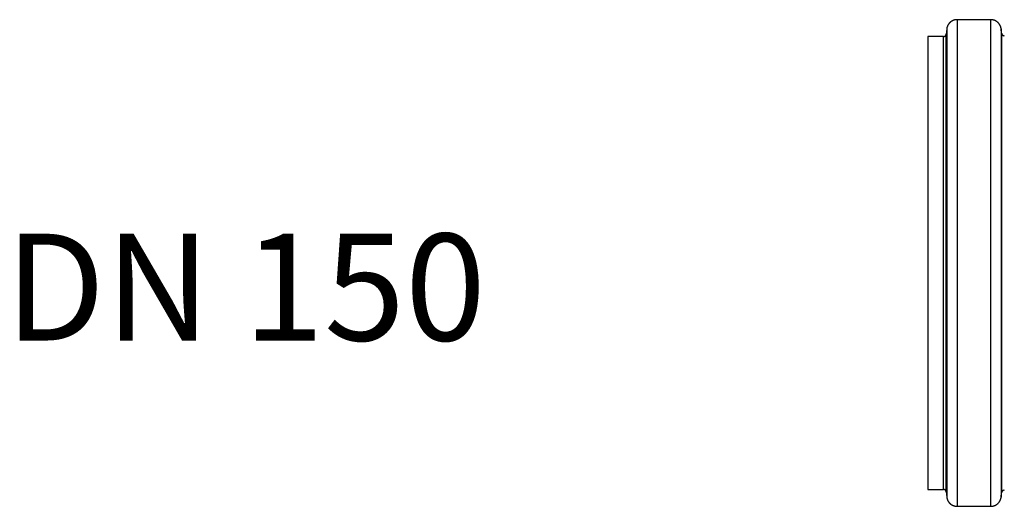
# Model space of a CAD drawing. Units: millimetres. Extents: x 5635 to 11093, y -20066 to -17422.
# Drawn here: x 9380 to 9749, y -18577 to -18395 of the extents above; entities that cross this region are included whole.
import ezdxf

# ---------------------------------------------------------------- set-up
doc = ezdxf.new("R2010")
doc.units = ezdxf.units.MM
doc.layers.add('3', color=7, linetype='Continuous')
doc.layers.add('Bauteile', color=7, linetype='Continuous')

# ---------------------------------------------------------------- blocks, each defined once
blk = doc.blocks.new('Draufsicht_SX400_DN_150_RML_Doppelabzweig_45°')
at = {"layer": '3', "color": 7, "linetype": 'Continuous'}
for p, q in [((-551.1, 91.1), (-551.23, 91.1)), ((-551.1, 91.1), (-551.1, 0)), ((-538.47, 91.1), (-551.1, 91.1)), ((-538.47, 0), (-538.47, 91.1)), ((-554.97, 87.64), (-555.2, 85.69)), ((-555.2, 0), (-555.2, 85.69)), ((-555.2, 85.69), (-555.2, 85.65)), ((-554.97, 87.64), (-554.97, 0)), ((-534.6, 87.64), (-534.61, 87.77)), ((-534.6, 87.64), (-534.6, 0)), ((-534.41, 85.99), (-534.6, 87.64)), ((-534.41, 85.99), (-534.41, 0)), ((-533.41, 85.1), (-533.45, 85.1)), ((-562, 84.8), (-562, 0)), ((-556.19, 84.8), (-562, 84.8)), ((-556.19, 0), (-556.19, 84.8)), ((-562, 0), (-562, -84.8)), ((-554.97, 0), (-554.97, -87.64)), ((-551.1, 0), (-551.1, -91.1)), ((-534.6, 0), (-534.6, -87.64)), ((-534.41, 0), (-534.41, -85.99)), ((-556.19, -84.8), (-556.19, 0)), ((-555.2, -85.69), (-555.2, 0)), ((-538.47, -91.1), (-538.47, 0)), ((-562, -84.8), (-556.19, -84.8)), ((-556.19, -84.8), (-556.16, -84.8)), ((-555.2, -85.69), (-554.97, -87.64)), ((-554.97, -87.64), (-554.96, -87.77)), ((-534.6, -87.64), (-534.41, -85.99)), ((-534.41, -85.99), (-534.4, -85.95)), ((-551.1, -91.1), (-538.47, -91.1)), ((-538.47, -91.1), (-538.34, -91.1))]:
    blk.add_line(p, q, dxfattribs=at)
for centre, radius, start, end in [((-550.98, 87.13), 4.03, 159.3062, 161.2308), ((-551.6, 87.42), 3.35, 157.7134, 160.1878), ((-551.15, 87.23), 3.84, 155.502, 157.6355), ((-550.9, 87.1), 4.13, 153.3045, 155.2764), ((-551.09, 87.19), 3.91, 151.1744, 153.2818), ((-551.15, 87.24), 3.84, 149.1362, 151.3045), ((-551.11, 87.2), 3.89, 146.9412, 149.0864), ((-551.08, 87.19), 3.93, 144.8256, 146.9628), ((-551.1, 87.19), 3.91, 142.617, 144.7744), ((-551.1, 87.2), 3.9, 140.5012, 142.6677), ((-551.09, 87.19), 3.91, 138.2784, 140.4476), ((-551.09, 87.19), 3.92, 136.1463, 138.3167), ((-551.09, 87.19), 3.92, 133.9161, 136.0893), ((-551.09, 87.19), 3.92, 131.7794, 133.953), ((-551.09, 87.18), 3.92, 129.5507, 131.7221), ((-551.08, 87.18), 3.93, 127.4098, 129.5786), ((-551.08, 87.17), 3.93, 125.1883, 127.3514), ((-551.08, 87.18), 3.93, 123.0585, 125.2168), ((-551.08, 87.17), 3.94, 120.8479, 122.9967), ((-551.08, 87.17), 3.94, 118.7272, 120.8689), ((-551.08, 87.16), 3.94, 116.5383, 118.6669), ((-551.08, 87.16), 3.94, 114.4347, 116.5539), ((-551.08, 87.15), 3.95, 112.2672, 114.3698), ((-551.08, 87.16), 3.95, 110.1949, 112.2864), ((-551.08, 87.15), 3.95, 108.0502, 110.1225), ((-551.08, 87.15), 3.95, 106.0088, 108.0673), ((-551.08, 87.14), 3.96, 103.9031, 105.9372), ((-551.09, 87.15), 3.95, 101.8925, 103.9144), ((-551.09, 87.15), 3.95, 99.8214, 101.8256), ((-551.09, 87.14), 3.96, 97.8548, 99.8331), ((-551.09, 87.07), 4.03, 95.832, 97.7564), ((-551.09, 87.15), 3.95, 93.907, 95.85), ((-551.11, 87.34), 3.76, 91.8948, 93.9084), ((-538.76, 83.24), 7.86, 85.6773, 87.8675), ((-538.31, 88.03), 3.05, 83.034, 87.3749), ((-538.35, 87.68), 3.41, 80.598, 83.1715), ((-539.59, 82.3), 8.93, 77.6096, 78.393), ((-538.53, 87.08), 4.03, 75.8009, 77.7253), ((-538.31, 87.72), 3.35, 74.2101, 76.6844), ((-538.45, 87.26), 3.84, 72.0071, 74.1405), ((-538.55, 86.99), 4.13, 69.8006, 71.7724), ((-538.48, 87.19), 3.91, 67.6719, 69.7792), ((-538.44, 87.26), 3.84, 65.6344, 67.8026), ((-538.47, 87.2), 3.89, 63.4415, 65.5865), ((-538.48, 87.18), 3.93, 61.3215, 63.4585), ((-538.48, 87.2), 3.91, 59.1194, 61.2768), ((-538.47, 87.2), 3.9, 56.9986, 59.1651), ((-538.48, 87.19), 3.91, 54.7778, 56.947), ((-538.48, 87.19), 3.92, 52.645, 54.8154), ((-538.48, 87.19), 3.92, 50.4168, 52.59), ((-538.48, 87.18), 3.92, 48.2793, 50.4529), ((-538.49, 87.18), 3.92, 46.0481, 48.2195), ((-538.49, 87.18), 3.93, 43.9101, 46.079), ((-538.5, 87.18), 3.93, 41.6898, 43.853), ((-538.49, 87.18), 3.93, 39.5548, 41.7132), ((-538.5, 87.18), 3.94, 37.3466, 39.4954), ((-538.5, 87.18), 3.94, 35.228, 37.3697), ((-538.51, 87.18), 3.94, 33.0348, 35.1634), ((-538.51, 87.18), 3.94, 30.9357, 33.0551), ((-538.51, 87.18), 3.95, 28.7622, 30.8649), ((-538.51, 87.18), 3.94, 26.6955, 28.7871), ((-538.52, 87.18), 3.95, 24.5484, 26.6209), ((-538.52, 87.18), 3.95, 22.508, 24.5667), ((-538.53, 87.18), 3.96, 20.3986, 22.433), ((-538.52, 87.18), 3.95, 18.3891, 20.4112), ((-556.15, 85.59), 0.782, 272.6193, 276.961), ((-556.16, 85.68), 0.873, 276.8307, 279.4047), ((-556.48, 87.06), 2.29, 281.6007, 282.3842), ((-556.21, 85.83), 1.03, 282.2734, 284.1982), ((-556.15, 85.67), 0.859, 283.3082, 285.7828), ((-556.18, 85.79), 0.984, 285.8601, 287.9937), ((-556.21, 85.85), 1.06, 288.2305, 290.2025), ((-556.19, 85.8), 1, 290.2136, 292.3212), ((-556.18, 85.79), 0.983, 292.2013, 294.3697), ((-556.19, 85.8), 0.999, 294.4026, 296.5478), ((-556.19, 85.81), 1.01, 296.5478, 298.685), ((-556.19, 85.8), 1, 298.7151, 300.8726), ((-556.19, 85.8), 1, 300.8435, 303.0101), ((-556.19, 85.8), 1, 303.0492, 305.2185), ((-556.19, 85.8), 1, 305.1913, 307.3617), ((-556.19, 85.8), 1, 307.4017, 309.575), ((-556.19, 85.8), 1.01, 309.552, 311.7256), ((-556.2, 85.8), 1.01, 311.7783, 313.9496), ((-556.2, 85.8), 1.01, 313.9156, 316.0844), ((-556.2, 85.8), 1.01, 316.1554, 318.3185), ((-556.2, 85.81), 1.01, 318.2786, 320.4369), ((-556.2, 85.81), 1.01, 320.5117, 322.6604), ((-556.2, 85.81), 1.01, 322.6304, 324.7721), ((-556.2, 85.81), 1.01, 324.8351, 326.9636), ((-556.2, 85.81), 1.01, 326.9513, 329.0705), ((-556.2, 85.81), 1.01, 329.1197, 331.2222), ((-556.2, 85.81), 1.01, 331.2232, 333.3146), ((-556.2, 85.81), 1.01, 333.3702, 335.4425), ((-556.2, 85.81), 1.01, 335.4352, 337.4936), ((-556.21, 85.81), 1.02, 337.5737, 339.6079), ((-556.2, 85.81), 1.01, 339.5713, 341.5931), ((-556.2, 85.8), 1.01, 341.6883, 343.6924), ((-556.21, 85.8), 1.02, 343.6669, 345.6452), ((-556.22, 85.81), 1.03, 345.7425, 347.6668), ((-556.16, 85.79), 0.964, 349.5837, 351.5973), ((-556.2, 85.8), 1.01, 347.6498, 349.5928), ((-547.2, 86.46), 7.86, 169.1798, 171.3702), ((-551.91, 87.45), 3.05, 166.5355, 170.8767), ((-551.56, 87.38), 3.41, 164.102, 166.6758), ((-546.36, 85.54), 8.92, 161.108, 161.8914), ((-538.52, 87.19), 3.95, 16.3204, 18.3248), ((-538.53, 87.18), 3.96, 14.3515, 16.3299), ((-538.6, 87.17), 4.03, 12.3335, 14.2581), ((-538.52, 87.19), 3.95, 10.398, 12.3411), ((-538.33, 87.22), 3.76, 8.3913, 10.4051), ((-532.42, 86.29), 2.02, 188.6326, 190.8226), ((-533.62, 86.03), 0.783, 189.1207, 193.4613), ((-533.53, 86.05), 0.874, 193.3305, 195.9039), ((-532.2, 86.53), 2.29, 198.107, 198.8903), ((-533.38, 86.12), 1.03, 198.7771, 200.7014), ((-533.54, 86.04), 0.859, 199.816, 202.2901), ((-533.43, 86.09), 0.984, 202.3578, 204.491), ((-533.36, 86.13), 1.06, 204.7204, 206.6922), ((-533.41, 86.1), 1, 206.7208, 208.8281), ((-533.43, 86.09), 0.983, 208.6914, 210.8595), ((-533.42, 86.1), 0.999, 210.9215, 213.0665), ((-533.41, 86.1), 1.01, 213.0406, 215.1777), ((-533.41, 86.1), 1, 215.2201, 217.3775), ((-533.41, 86.1), 1, 217.3307, 219.4972), ((-533.41, 86.1), 1, 219.5576, 221.7268), ((-533.41, 86.1), 1, 221.6778, 223.8483), ((-533.41, 86.1), 1, 223.9133, 226.0867), ((-533.41, 86.1), 1, 226.039, 228.2127), ((-533.41, 86.11), 1.01, 228.2852, 230.4568), ((-533.41, 86.1), 1.01, 230.4271, 232.5962), ((-533.41, 86.11), 1.01, 232.6418, 234.8052), ((-533.41, 86.11), 1.01, 234.7869, 236.9455), ((-533.41, 86.11), 1.01, 237.0115, 239.1606), ((-533.41, 86.11), 1.01, 239.1219, 241.264), ((-533.41, 86.11), 1.01, 241.3398, 243.4687), ((-533.41, 86.11), 1.01, 243.4379, 245.5576), ((-533.41, 86.11), 1.01, 245.6406, 247.7436), ((-533.41, 86.11), 1.01, 247.7059, 249.7979), ((-533.41, 86.11), 1.01, 249.8911, 251.9639), ((-533.41, 86.11), 1.01, 251.9303, 253.9893), ((-533.41, 86.12), 1.02, 254.0758, 256.1105), ((-533.41, 86.11), 1.01, 256.0794, 258.1019), ((-533.41, 86.11), 1.01, 258.1763, 260.181), ((-533.41, 86.12), 1.02, 260.1849, 262.1637), ((-533.41, 86.13), 1.03, 262.2341, 264.159), ((-533.41, 86.11), 1.01, 264.1634, 266.1069), ((-533.42, 86.06), 0.964, 266.1001, 268.1143), ((-556.27, 86.81), 2.02, 272.1266, 274.3172), ((-556.19, -85.76), 0.964, 86.1002, 88.1142), ((-556.19, -85.81), 1.01, 84.1454, 86.0888), ((-556.19, -85.83), 1.03, 82.2506, 84.1753), ((-556.19, -85.82), 1.02, 80.1714, 82.15), ((-556.19, -85.81), 1.01, 78.1733, 80.1779), ((-556.19, -85.81), 1.01, 76.0951, 78.1174), ((-556.2, -85.82), 1.02, 74.0605, 76.095), ((-556.2, -85.81), 1.01, 71.935, 73.9938), ((-556.2, -85.81), 1.01, 69.8713, 71.944), ((-556.2, -85.81), 1.01, 67.7261, 69.8179), ((-556.2, -85.81), 1.01, 65.6204, 67.7232), ((-556.2, -85.81), 1.01, 63.4519, 65.5713), ((-556.2, -85.81), 1.01, 61.3334, 63.4622), ((-556.2, -85.81), 1.01, 59.1352, 61.2771), ((-556.2, -85.81), 1.01, 57.0116, 59.1605), ((-556.2, -85.81), 1.01, 54.7744, 56.9329), ((-556.2, -85.81), 1.01, 52.654, 54.8172), ((-556.2, -85.8), 1.01, 50.4154, 52.5843), ((-556.19, -85.8), 1.01, 48.2755, 50.4469), ((-556.2, -85.8), 1.01, 46.0492, 48.2228), ((-556.19, -85.8), 1, 43.9134, 46.0866), ((-556.19, -85.8), 1, 41.6778, 43.8482), ((-556.19, -85.8), 1, 39.5576, 41.7268), ((-556.19, -85.8), 1, 37.3307, 39.4972), ((-556.19, -85.8), 1, 35.2291, 37.3864), ((-556.2, -85.8), 1.01, 33.0407, 35.1777), ((-556.19, -85.8), 0.999, 30.9085, 33.0535), ((-556.18, -85.79), 0.984, 28.6971, 30.8652), ((-556.19, -85.8), 1, 26.7143, 28.8216), ((-556.24, -85.83), 1.06, 24.7346, 26.7064), ((-556.18, -85.79), 0.984, 22.364, 24.4973), ((-556.06, -85.74), 0.86, 19.8104, 22.2846), ((-556.22, -85.82), 1.03, 18.7771, 20.7015), ((-557.41, -86.23), 2.29, 18.0954, 18.8787), ((-556.07, -85.75), 0.874, 13.3268, 15.9002), ((-555.98, -85.74), 0.783, 9.1319, 13.4728), ((-557.19, -85.99), 2.02, 8.6338, 10.8239), ((-551.24, -87.22), 3.76, 188.3948, 190.4087), ((-551.06, -87.19), 3.95, 190.3988, 192.342), ((-550.97, -87.17), 4.03, 192.3326, 194.2571), ((-551.04, -87.18), 3.96, 194.3515, 196.3299), ((-551.05, -87.19), 3.95, 196.3204, 198.3248), ((-551.05, -87.18), 3.95, 198.3891, 200.4112), ((-538.59, -87.13), 4.03, 339.3062, 341.2308), ((-543.21, -85.54), 8.93, 341.1095, 341.8929), ((-538.01, -87.38), 3.41, 344.1011, 346.6748), ((-537.66, -87.45), 3.05, 346.5379, 350.8792), ((-542.37, -86.46), 7.86, 349.1782, 351.3686), ((-533.4, -86.1), 1.01, 167.6499, 169.5927), ((-533.45, -86.09), 0.965, 169.6032, 171.6167), ((-533.38, -86.11), 1.03, 165.7425, 167.6667), ((-533.4, -86.1), 1.02, 163.6713, 165.6494), ((-533.4, -86.1), 1.01, 161.6681, 163.6721), ((-533.4, -86.1), 1.01, 159.5917, 161.6135), ((-533.4, -86.11), 1.02, 157.559, 159.593), ((-533.4, -86.11), 1.01, 155.4352, 157.4936), ((-533.4, -86.11), 1.01, 153.3776, 155.4498), ((-533.4, -86.11), 1.01, 151.2167, 153.3081), ((-533.4, -86.11), 1.01, 149.1331, 151.2356), ((-533.41, -86.11), 1.01, 146.9383, 149.0575), ((-533.41, -86.11), 1.01, 144.8437, 146.9722), ((-533.41, -86.11), 1.01, 142.6214, 144.7631), ((-533.41, -86.11), 1.01, 140.5117, 142.6604), ((-533.41, -86.11), 1.01, 138.2786, 140.437), ((-533.41, -86.1), 1.01, 136.1554, 138.3186), ((-533.41, -86.1), 1.01, 133.9155, 136.0845), ((-533.41, -86.1), 1.01, 131.7885, 133.9599), ((-533.41, -86.1), 1.01, 129.5422, 131.7158), ((-533.41, -86.1), 1, 127.4134, 129.5868), ((-533.41, -86.1), 1, 125.1791, 127.3497), ((-533.41, -86.1), 1, 123.0616, 125.231), ((-533.41, -86.1), 1, 120.8306, 122.9973), ((-533.41, -86.1), 1, 118.715, 120.8727), ((-533.41, -86.11), 1.01, 116.5477, 118.685), ((-533.42, -86.1), 0.998, 114.4091, 116.5545), ((-533.42, -86.09), 0.983, 112.1952, 114.3637), ((-533.41, -86.1), 1, 110.2192, 112.3269), ((-533.39, -86.15), 1.06, 108.2252, 110.1974), ((-533.42, -86.09), 0.984, 105.8495, 107.9834), ((-533.46, -85.97), 0.859, 103.3081, 105.7829), ((-533.4, -86.13), 1.03, 102.2733, 104.1982), ((-533.13, -87.36), 2.29, 101.6006, 102.3842), ((-533.45, -85.98), 0.873, 96.8306, 99.4048), ((-533.46, -85.89), 0.782, 92.6191, 96.9612), ((-533.34, -87.11), 2.02, 92.1261, 94.3169), ((-551.04, -87.18), 3.96, 200.4001, 202.4344), ((-551.05, -87.18), 3.95, 202.508, 204.5667), ((-551.05, -87.18), 3.95, 204.552, 206.6245), ((-551.06, -87.18), 3.94, 206.692, 208.7836), ((-551.06, -87.18), 3.95, 208.7656, 210.8683), ((-551.07, -87.18), 3.94, 210.9357, 213.0551), ((-551.06, -87.18), 3.94, 213.0316, 215.1602), ((-551.07, -87.18), 3.94, 215.2288, 217.3706), ((-551.07, -87.18), 3.94, 217.3435, 219.4924), ((-551.08, -87.18), 3.93, 219.5603, 221.7187), ((-551.08, -87.18), 3.93, 221.687, 223.8501), ((-551.08, -87.18), 3.93, 223.9128, 226.0817), ((-551.08, -87.18), 3.92, 226.0481, 228.2195), ((-551.09, -87.18), 3.92, 228.2768, 230.4504), ((-551.09, -87.19), 3.92, 230.4162, 232.5894), ((-551.09, -87.19), 3.92, 232.6427, 234.8131), ((-551.09, -87.19), 3.91, 234.78, 236.9491), ((-551.1, -87.2), 3.9, 236.9998, 239.1663), ((-551.1, -87.19), 3.91, 239.118, 241.2753), ((-551.09, -87.18), 3.93, 241.3197, 243.4567), ((-551.1, -87.2), 3.89, 243.4415, 245.5865), ((-551.13, -87.26), 3.84, 245.6344, 247.8026), ((-551.09, -87.19), 3.91, 247.6756, 249.7829), ((-551.02, -86.99), 4.13, 249.8006, 251.7724), ((-551.12, -87.26), 3.84, 252.0033, 254.1367), ((-551.26, -87.72), 3.35, 254.2101, 256.6844), ((-551.04, -87.08), 4.03, 255.8019, 257.7263), ((-549.99, -82.3), 8.93, 257.6087, 258.392), ((-551.23, -87.68), 3.41, 260.598, 263.1715), ((-551.26, -88.03), 3.05, 263.0365, 267.3774), ((-550.81, -83.24), 7.86, 265.6753, 267.8655), ((-538.47, -87.34), 3.76, 271.8991, 273.9127), ((-538.48, -87.15), 3.95, 273.9027, 275.8457), ((-538.49, -87.07), 4.03, 275.832, 277.7563), ((-538.48, -87.14), 3.96, 277.8548, 279.8331), ((-538.48, -87.15), 3.95, 279.8206, 281.8248), ((-538.49, -87.15), 3.95, 281.8935, 283.9154), ((-538.49, -87.14), 3.96, 283.9031, 285.9372), ((-538.49, -87.15), 3.95, 286.0088, 288.0673), ((-538.49, -87.15), 3.95, 288.054, 290.1263), ((-538.49, -87.16), 3.95, 290.1897, 292.2812), ((-538.49, -87.15), 3.95, 292.2688, 294.3714), ((-538.49, -87.16), 3.94, 294.4382, 296.5574), ((-538.49, -87.16), 3.94, 296.533, 298.6616), ((-538.49, -87.17), 3.94, 298.7306, 300.8722), ((-538.49, -87.17), 3.94, 300.8446, 302.9934), ((-538.49, -87.18), 3.93, 303.0584, 305.2168), ((-538.49, -87.17), 3.93, 305.1883, 307.3514), ((-538.49, -87.18), 3.93, 307.4152, 309.5841), ((-538.49, -87.18), 3.92, 309.5482, 311.7196), ((-538.49, -87.19), 3.92, 311.7794, 313.953), ((-538.48, -87.19), 3.92, 313.9188, 316.0921), ((-538.49, -87.19), 3.92, 316.1408, 318.3112), ((-538.48, -87.19), 3.91, 318.2813, 320.4506), ((-538.48, -87.2), 3.9, 320.5006, 322.6671), ((-538.48, -87.19), 3.91, 322.6201, 324.7776), ((-538.49, -87.19), 3.93, 324.8202, 326.9573), ((-538.47, -87.2), 3.89, 326.9433, 329.0884), ((-538.42, -87.24), 3.84, 329.1396, 331.3079), ((-538.48, -87.19), 3.91, 331.1708, 333.2783), ((-538.67, -87.1), 4.13, 333.3027, 335.2747), ((-538.42, -87.23), 3.84, 335.5073, 337.6408), ((-537.97, -87.42), 3.35, 337.7119, 340.1863)]:
    blk.add_arc(centre, radius, start, end, dxfattribs=at)

msp = doc.modelspace()

# ---------------------------------------------------------------- block references
at = {"layer": 'Bauteile', "color": 7}
msp.add_blockref('Draufsicht_SX400_DN_150_RML_Doppelabzweig_45°', (10282.04, -18486.21), dxfattribs=at)

# ---------------------------------------------------------------- texts
at = {"layer": 'Bauteile', "insert": (9464.43, -18495.25), "char_height": 40, "width": 457.4398, "attachment_point": 5}
msp.add_mtext('{\\fArial|b0||i0||c0|p34;\\C7;\\H40.;\\W1.;DN 150}', dxfattribs=at)

doc.saveas('drawing.dxf')
